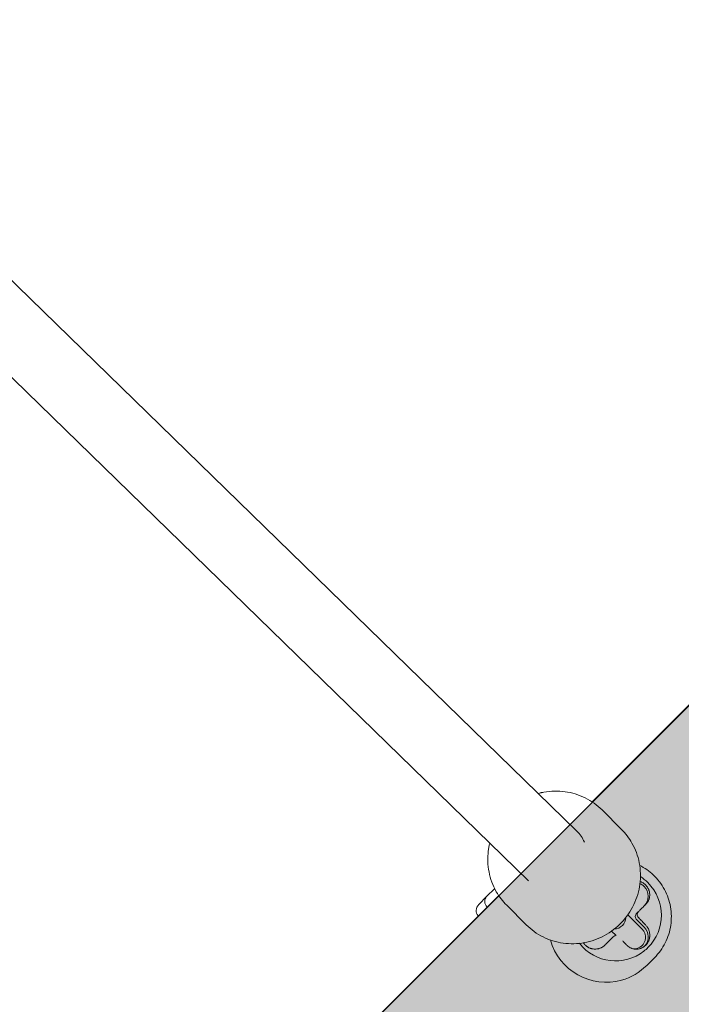
# Model space of a CAD drawing. Units: inches. Extents: x -3501 to 10357, y -11495 to 2031.
# Drawn here: x 1531 to 1702, y -3242 to -2987 of the extents above; entities that cross this region are included whole.
import ezdxf

# ---------------------------------------------------------------- set-up
doc = ezdxf.new("R2010")
doc.units = ezdxf.units.IN
doc.header["$MEASUREMENT"] = 0
doc.layers.add('Logos & Title', color=7, linetype='Continuous')

# ---------------------------------------------------------------- blocks, each defined once
blk = doc.blocks.new('block 3454')
at = {"layer": 'Logos & Title', "color": 7, "lineweight": 20, "true_color": 0xffffff}
blk.add_lwpolyline([(2074.41, -2794.53), (1679.38, -3189.56)], dxfattribs=at)
blk = doc.blocks.new('block 3455')
at = {"layer": 'Logos & Title', "color": 7, "lineweight": 20, "true_color": 0xffffff}
blk.add_lwpolyline([(1655.09, -3213.85), (1244.21, -3624.72)], dxfattribs=at)
blk = doc.blocks.new('block 3642')
at = {"layer": 'Logos & Title', "color": 7, "lineweight": 20, "true_color": 0xffffff}
blk.add_open_spline([(1676.05, -3226.25), (1680.13, -3231.43), (1687.63, -3232.34), (1692.79, -3228.28), (1693.15, -3227.99), (1693.5, -3227.68), (1693.84, -3227.34)], degree=3, knots=[0, 0, 0, 0, 1, 1, 1, 2, 2, 2, 2], dxfattribs=at)
blk = doc.blocks.new('block 3643')
at = {"layer": 'Logos & Title', "color": 7, "lineweight": 20, "true_color": 0xffffff}
blk.add_open_spline([(1693.84, -3227.34), (1698.48, -3222.7), (1698.46, -3215.16), (1693.8, -3210.49), (1693.21, -3209.91), (1692.57, -3209.39), (1691.88, -3208.94)], degree=3, knots=[0, 0, 0, 0, 1, 1, 1, 2, 2, 2, 2], dxfattribs=at)
blk = doc.blocks.new('block 3644')
at = {"layer": 'Logos & Title', "color": 7, "lineweight": 20, "true_color": 0xffffff}
blk.add_open_spline([(1668.5, -3225.39), (1670.75, -3233.36), (1679.02, -3238.02), (1686.98, -3235.81), (1689.45, -3235.12), (1691.69, -3233.81), (1693.5, -3232)], degree=3, knots=[0, 0, 0, 0, 1, 1, 1, 2, 2, 2, 2], dxfattribs=at)
blk = doc.blocks.new('block 3645')
at = {"layer": 'Logos & Title', "color": 7, "lineweight": 20, "true_color": 0xffffff}
blk.add_open_spline([(1691.31, -3218.08), (1691.43, -3217.95), (1691.45, -3217.93), (1691.45, -3217.93), (1691.5, -3217.88), (1691.72, -3217.67), (1691.72, -3217.67), (1691.72, -3217.67), (1691.93, -3217.46), (1691.93, -3217.46), (1691.93, -3217.46), (1692.13, -3217.25), (1692.13, -3217.25), (1692.13, -3217.25), (1692.34, -3217.04), (1692.34, -3217.04), (1692.34, -3217.04), (1692.55, -3216.84), (1692.55, -3216.84), (1692.55, -3216.84), (1692.75, -3216.63), (1692.75, -3216.63), (1692.75, -3216.63), (1692.95, -3216.43), (1692.95, -3216.43), (1692.95, -3216.43), (1693.15, -3216.23), (1693.15, -3216.23), (1693.27, -3216.12), (1693.28, -3216.1), (1693.28, -3216.1)], degree=3, knots=[0, 0, 0, 0, 1, 1, 1, 2, 2, 2, 3, 3, 3, 4, 4, 4, 5, 5, 5, 6, 6, 6, 7, 7, 7, 8, 8, 8, 9, 9, 9, 10, 10, 10, 10], dxfattribs=at)
blk = doc.blocks.new('block 3646')
at = {"layer": 'Logos & Title', "color": 7, "lineweight": 20, "true_color": 0xffffff}
blk.add_open_spline([(1690.78, -3218.6), (1690.39, -3218.99), (1690.4, -3219.62), (1690.79, -3220.01)], degree=3, dxfattribs=at)
blk = doc.blocks.new('block 3647')
at = {"layer": 'Logos & Title', "color": 7, "lineweight": 20, "true_color": 0xffffff}
blk.add_lwpolyline([(1690.78, -3218.6), (1691.31, -3218.08)], dxfattribs=at)
blk = doc.blocks.new('block 3648')
at = {"layer": 'Logos & Title', "color": 7, "lineweight": 20, "true_color": 0xffffff}
blk.add_open_spline([(1691.31, -3219.49), (1691.22, -3219.38), (1691.19, -3219.35), (1691.19, -3219.35), (1691.12, -3219.21), (1691.1, -3219.17), (1691.1, -3219.17), (1691.04, -3218.98), (1691.03, -3218.93), (1691.03, -3218.93), (1691.02, -3218.7), (1691.03, -3218.66), (1691.03, -3218.66), (1691.06, -3218.48), (1691.08, -3218.44), (1691.08, -3218.44), (1691.15, -3218.29), (1691.17, -3218.25), (1691.17, -3218.25), (1691.26, -3218.13), (1691.27, -3218.11), (1691.27, -3218.11)], degree=3, knots=[0, 0, 0, 0, 1, 1, 1, 2, 2, 2, 3, 3, 3, 4, 4, 4, 5, 5, 5, 6, 6, 6, 7, 7, 7, 7], dxfattribs=at)
blk = doc.blocks.new('block 3649')
at = {"layer": 'Logos & Title', "color": 7, "lineweight": 20, "true_color": 0xffffff}
blk.add_lwpolyline([(1692.84, -3222.06), (1690.79, -3220.01)], dxfattribs=at)
blk = doc.blocks.new('block 3650')
at = {"layer": 'Logos & Title', "color": 7, "lineweight": 20, "true_color": 0xffffff}
blk.add_open_spline([(1693.31, -3221.59), (1693.22, -3221.48), (1693.19, -3221.45), (1693.19, -3221.45), (1693.11, -3221.37), (1692.92, -3221.16), (1692.92, -3221.16), (1692.92, -3221.16), (1692.71, -3220.95), (1692.71, -3220.95), (1692.71, -3220.95), (1692.51, -3220.74), (1692.51, -3220.74), (1692.51, -3220.74), (1692.3, -3220.52), (1692.3, -3220.52), (1692.3, -3220.52), (1692.1, -3220.3), (1692.1, -3220.3), (1692.1, -3220.3), (1691.89, -3220.09), (1691.89, -3220.09), (1691.89, -3220.09), (1691.67, -3219.87), (1691.67, -3219.87), (1691.67, -3219.87), (1691.46, -3219.65), (1691.46, -3219.65), (1691.35, -3219.53), (1691.33, -3219.51), (1691.33, -3219.51)], degree=3, knots=[0, 0, 0, 0, 1, 1, 1, 2, 2, 2, 3, 3, 3, 4, 4, 4, 5, 5, 5, 6, 6, 6, 7, 7, 7, 8, 8, 8, 9, 9, 9, 10, 10, 10, 10], dxfattribs=at)
blk = doc.blocks.new('block 3651')
at = {"layer": 'Logos & Title', "color": 7, "lineweight": 20, "true_color": 0xffffff}
blk.add_open_spline([(1693.04, -3226.94), (1694.25, -3225.52), (1694.17, -3223.39), (1692.84, -3222.06)], degree=3, dxfattribs=at)
blk = doc.blocks.new('block 3652')
at = {"layer": 'Logos & Title', "color": 7, "lineweight": 20, "true_color": 0xffffff}
blk.add_open_spline([(1688.24, -3226.66), (1688.33, -3226.75), (1688.42, -3226.83), (1688.42, -3226.83), (1688.52, -3226.92), (1688.61, -3227), (1688.61, -3227), (1688.71, -3227.07), (1688.81, -3227.14), (1688.81, -3227.14), (1688.91, -3227.21), (1689.02, -3227.28), (1689.02, -3227.28), (1689.17, -3227.37), (1689.33, -3227.45), (1689.33, -3227.45), (1689.49, -3227.52), (1689.65, -3227.58), (1689.65, -3227.58), (1689.82, -3227.63), (1689.99, -3227.68), (1689.99, -3227.68), (1690.16, -3227.71), (1690.34, -3227.74), (1690.34, -3227.74), (1690.5, -3227.76), (1690.66, -3227.77), (1690.66, -3227.77), (1690.82, -3227.77), (1690.99, -3227.77), (1690.99, -3227.77), (1691.15, -3227.76), (1691.31, -3227.73), (1691.31, -3227.73), (1691.47, -3227.71), (1691.64, -3227.67), (1691.64, -3227.67), (1691.79, -3227.63), (1691.94, -3227.58), (1691.94, -3227.58), (1692.09, -3227.52), (1692.23, -3227.46), (1692.23, -3227.46), (1692.37, -3227.39), (1692.51, -3227.31), (1692.51, -3227.31), (1692.65, -3227.23), (1692.78, -3227.14), (1692.78, -3227.14), (1692.92, -3227.04), (1693.04, -3226.93), (1693.04, -3226.93), (1693.16, -3226.83), (1693.28, -3226.71), (1693.28, -3226.71), (1693.39, -3226.59), (1693.5, -3226.46), (1693.5, -3226.46), (1693.6, -3226.33), (1693.69, -3226.2), (1693.69, -3226.2), (1693.78, -3226.05), (1693.87, -3225.9), (1693.87, -3225.9), (1693.95, -3225.75), (1694.02, -3225.59), (1694.02, -3225.59), (1694.08, -3225.43), (1694.14, -3225.27), (1694.14, -3225.27), (1694.18, -3225.11), (1694.22, -3224.94), (1694.22, -3224.94), (1694.26, -3224.76), (1694.29, -3224.58), (1694.29, -3224.58), (1694.3, -3224.39), (1694.31, -3224.21), (1694.31, -3224.21), (1694.31, -3224.03), (1694.3, -3223.85), (1694.3, -3223.85), (1694.28, -3223.67), (1694.26, -3223.49), (1694.26, -3223.49), (1694.22, -3223.3), (1694.18, -3223.12), (1694.18, -3223.12), (1694.12, -3222.94), (1694.06, -3222.77), (1694.06, -3222.77), (1693.99, -3222.6), (1693.91, -3222.43), (1693.91, -3222.43), (1693.91, -3222.43), (1693.82, -3222.26), (1693.82, -3222.26), (1693.82, -3222.26), (1693.72, -3222.11), (1693.72, -3222.11), (1693.63, -3221.97), (1693.58, -3221.9), (1693.58, -3221.9), (1693.48, -3221.77), (1693.42, -3221.71), (1693.42, -3221.71)], degree=3, knots=[0, 0, 0, 0, 1, 1, 1, 2, 2, 2, 3, 3, 3, 4, 4, 4, 5, 5, 5, 6, 6, 6, 7, 7, 7, 8, 8, 8, 9, 9, 9, 10, 10, 10, 11, 11, 11, 12, 12, 12, 13, 13, 13, 14, 14, 14, 15, 15, 15, 16, 16, 16, 17, 17, 17, 18, 18, 18, 19, 19, 19, 20, 20, 20, 21, 21, 21, 22, 22, 22, 23, 23, 23, 24, 24, 24, 25, 25, 25, 26, 26, 26, 27, 27, 27, 28, 28, 28, 29, 29, 29, 30, 30, 30, 31, 31, 31, 32, 32, 32, 33, 33, 33, 34, 34, 34, 35, 35, 35, 35], dxfattribs=at)
blk = doc.blocks.new('block 3653')
at = {"layer": 'Logos & Title', "color": 7, "lineweight": 20, "true_color": 0xffffff}
blk.add_open_spline([(1687.27, -3225.62), (1687.37, -3225.73), (1687.47, -3225.83), (1687.47, -3225.83), (1687.57, -3225.94), (1687.67, -3226.04), (1687.67, -3226.04), (1687.77, -3226.15), (1687.86, -3226.25), (1687.86, -3226.25), (1687.96, -3226.36), (1688.06, -3226.46), (1688.06, -3226.46), (1688.18, -3226.58), (1688.2, -3226.61), (1688.2, -3226.61)], degree=3, knots=[0, 0, 0, 0, 1, 1, 1, 2, 2, 2, 3, 3, 3, 4, 4, 4, 5, 5, 5, 5], dxfattribs=at)
blk = doc.blocks.new('block 3654')
at = {"layer": 'Logos & Title', "color": 7, "lineweight": 20, "true_color": 0xffffff}
blk.add_open_spline([(1684.83, -3224.56), (1684.93, -3224.47), (1684.97, -3224.44), (1684.97, -3224.44), (1685.09, -3224.37), (1685.14, -3224.35), (1685.14, -3224.35), (1685.31, -3224.29), (1685.34, -3224.28), (1685.34, -3224.28)], degree=3, knots=[0, 0, 0, 0, 1, 1, 1, 2, 2, 2, 3, 3, 3, 3], dxfattribs=at)
blk = doc.blocks.new('block 3655')
at = {"layer": 'Logos & Title', "color": 7, "lineweight": 20, "true_color": 0xffffff}
blk.add_open_spline([(1682.63, -3226.76), (1682.71, -3226.67), (1682.76, -3226.62), (1682.76, -3226.62), (1682.85, -3226.53), (1682.89, -3226.49), (1682.89, -3226.49), (1682.98, -3226.4), (1683.19, -3226.19), (1683.19, -3226.19), (1683.19, -3226.19), (1683.4, -3225.98), (1683.4, -3225.98), (1683.4, -3225.98), (1683.62, -3225.77), (1683.62, -3225.77), (1683.62, -3225.77), (1683.83, -3225.55), (1683.83, -3225.55), (1683.83, -3225.55), (1684.05, -3225.33), (1684.05, -3225.33), (1684.05, -3225.33), (1684.27, -3225.12), (1684.27, -3225.12), (1684.27, -3225.12), (1684.48, -3224.9), (1684.48, -3224.9), (1684.48, -3224.9), (1684.7, -3224.68), (1684.7, -3224.68), (1684.81, -3224.57), (1684.83, -3224.56), (1684.83, -3224.56)], degree=3, knots=[0, 0, 0, 0, 1, 1, 1, 2, 2, 2, 3, 3, 3, 4, 4, 4, 5, 5, 5, 6, 6, 6, 7, 7, 7, 8, 8, 8, 9, 9, 9, 10, 10, 10, 11, 11, 11, 11], dxfattribs=at)
blk = doc.blocks.new('block 3656')
at = {"layer": 'Logos & Title', "color": 7, "lineweight": 20, "true_color": 0xffffff}
blk.add_open_spline([(1677.09, -3226.11), (1677.16, -3226.22), (1677.23, -3226.33), (1677.23, -3226.33), (1677.31, -3226.43), (1677.4, -3226.53), (1677.4, -3226.53), (1677.48, -3226.63), (1677.57, -3226.72), (1677.57, -3226.72), (1677.67, -3226.81), (1677.77, -3226.9), (1677.77, -3226.9), (1677.9, -3227.01), (1678.03, -3227.11), (1678.03, -3227.11), (1678.17, -3227.2), (1678.31, -3227.29), (1678.31, -3227.29), (1678.46, -3227.37), (1678.61, -3227.44), (1678.61, -3227.44), (1678.77, -3227.5), (1678.92, -3227.56), (1678.92, -3227.56), (1679.1, -3227.61), (1679.27, -3227.66), (1679.27, -3227.66), (1679.44, -3227.69), (1679.62, -3227.72), (1679.62, -3227.72), (1679.79, -3227.74), (1679.97, -3227.75), (1679.97, -3227.75), (1680.15, -3227.75), (1680.33, -3227.74), (1680.33, -3227.74), (1680.52, -3227.73), (1680.7, -3227.7), (1680.7, -3227.7), (1680.89, -3227.66), (1681.07, -3227.62), (1681.07, -3227.62), (1681.25, -3227.56), (1681.43, -3227.5), (1681.43, -3227.5), (1681.61, -3227.43), (1681.78, -3227.34), (1681.78, -3227.34), (1681.89, -3227.28), (1682, -3227.22), (1682, -3227.22), (1682.11, -3227.15), (1682.22, -3227.08), (1682.22, -3227.08), (1682.33, -3227), (1682.43, -3226.92), (1682.43, -3226.92), (1682.53, -3226.84), (1682.63, -3226.76), (1682.63, -3226.76)], degree=3, knots=[0, 0, 0, 0, 1, 1, 1, 2, 2, 2, 3, 3, 3, 4, 4, 4, 5, 5, 5, 6, 6, 6, 7, 7, 7, 8, 8, 8, 9, 9, 9, 10, 10, 10, 11, 11, 11, 12, 12, 12, 13, 13, 13, 14, 14, 14, 15, 15, 15, 16, 16, 16, 17, 17, 17, 18, 18, 18, 19, 19, 19, 20, 20, 20, 20], dxfattribs=at)
blk = doc.blocks.new('block 3657')
at = {"layer": 'Logos & Title', "color": 7, "lineweight": 20, "true_color": 0xffffff}
blk.add_open_spline([(1692.82, -3216.56), (1694.22, -3215.16), (1694.22, -3212.89), (1692.81, -3211.48), (1692.51, -3211.17), (1692.15, -3210.93), (1691.76, -3210.75)], degree=3, knots=[0, 0, 0, 0, 1, 1, 1, 2, 2, 2, 2], dxfattribs=at)
blk = doc.blocks.new('block 3658')
at = {"layer": 'Logos & Title', "color": 7, "lineweight": 20, "true_color": 0xffffff}
blk.add_open_spline([(1693.3, -3216.08), (1693.41, -3215.97), (1693.5, -3215.86), (1693.5, -3215.86), (1693.6, -3215.74), (1693.69, -3215.62), (1693.69, -3215.62), (1693.77, -3215.5), (1693.85, -3215.37), (1693.85, -3215.37), (1693.92, -3215.24), (1693.98, -3215.1), (1693.98, -3215.1), (1694.05, -3214.95), (1694.11, -3214.79), (1694.11, -3214.79), (1694.16, -3214.63), (1694.2, -3214.47), (1694.2, -3214.47), (1694.23, -3214.3), (1694.26, -3214.13), (1694.26, -3214.13), (1694.28, -3213.97), (1694.29, -3213.79), (1694.29, -3213.79), (1694.29, -3213.63), (1694.28, -3213.47), (1694.28, -3213.47), (1694.27, -3213.31), (1694.25, -3213.15), (1694.25, -3213.15), (1694.22, -3212.99), (1694.19, -3212.83), (1694.19, -3212.83), (1694.15, -3212.68), (1694.1, -3212.52), (1694.1, -3212.52), (1694.04, -3212.37), (1693.98, -3212.22), (1693.98, -3212.22), (1693.91, -3212.08), (1693.84, -3211.94), (1693.84, -3211.94), (1693.76, -3211.8), (1693.67, -3211.66), (1693.67, -3211.66), (1693.58, -3211.53), (1693.48, -3211.4), (1693.48, -3211.4), (1693.37, -3211.27), (1693.26, -3211.15), (1693.26, -3211.15), (1693.14, -3211.03), (1693.02, -3210.92), (1693.02, -3210.92), (1692.89, -3210.81), (1692.76, -3210.71), (1692.76, -3210.71), (1692.62, -3210.61), (1692.48, -3210.53), (1692.48, -3210.53), (1692.4, -3210.48), (1692.32, -3210.43), (1692.32, -3210.43), (1692.16, -3210.35), (1692.07, -3210.31), (1692.07, -3210.31), (1691.9, -3210.24), (1691.82, -3210.21), (1691.82, -3210.21)], degree=3, knots=[0, 0, 0, 0, 1, 1, 1, 2, 2, 2, 3, 3, 3, 4, 4, 4, 5, 5, 5, 6, 6, 6, 7, 7, 7, 8, 8, 8, 9, 9, 9, 10, 10, 10, 11, 11, 11, 12, 12, 12, 13, 13, 13, 14, 14, 14, 15, 15, 15, 16, 16, 16, 17, 17, 17, 18, 18, 18, 19, 19, 19, 20, 20, 20, 21, 21, 21, 22, 22, 22, 23, 23, 23, 23], dxfattribs=at)
blk = doc.blocks.new('block 3662')
at = {"layer": 'Logos & Title', "color": 7, "lineweight": 20, "true_color": 0xffffff}
blk.add_open_spline([(1676.05, -3226.25), (1680.13, -3231.43), (1687.63, -3232.34), (1692.79, -3228.28), (1693.15, -3227.99), (1693.5, -3227.68), (1693.84, -3227.34)], degree=3, knots=[0, 0, 0, 0, 1, 1, 1, 2, 2, 2, 2], dxfattribs=at)
blk = doc.blocks.new('block 3663')
at = {"layer": 'Logos & Title', "color": 7, "lineweight": 20, "true_color": 0xffffff}
blk.add_open_spline([(1693.84, -3227.34), (1698.48, -3222.7), (1698.46, -3215.16), (1693.8, -3210.49), (1693.21, -3209.91), (1692.57, -3209.39), (1691.88, -3208.94)], degree=3, knots=[0, 0, 0, 0, 1, 1, 1, 2, 2, 2, 2], dxfattribs=at)
blk = doc.blocks.new('block 3664')
at = {"layer": 'Logos & Title', "color": 7, "lineweight": 20, "true_color": 0xffffff}
blk.add_open_spline([(1668.5, -3225.39), (1670.75, -3233.36), (1679.02, -3238.02), (1686.98, -3235.81), (1689.45, -3235.12), (1691.69, -3233.81), (1693.5, -3232)], degree=3, knots=[0, 0, 0, 0, 1, 1, 1, 2, 2, 2, 2], dxfattribs=at)
blk = doc.blocks.new('block 3665')
at = {"layer": 'Logos & Title', "color": 7, "lineweight": 20, "true_color": 0xffffff}
blk.add_open_spline([(1691.31, -3218.08), (1691.43, -3217.95), (1691.45, -3217.93), (1691.45, -3217.93), (1691.5, -3217.88), (1691.72, -3217.67), (1691.72, -3217.67), (1691.72, -3217.67), (1691.93, -3217.46), (1691.93, -3217.46), (1691.93, -3217.46), (1692.13, -3217.25), (1692.13, -3217.25), (1692.13, -3217.25), (1692.34, -3217.04), (1692.34, -3217.04), (1692.34, -3217.04), (1692.55, -3216.84), (1692.55, -3216.84), (1692.55, -3216.84), (1692.75, -3216.63), (1692.75, -3216.63), (1692.75, -3216.63), (1692.95, -3216.43), (1692.95, -3216.43), (1692.95, -3216.43), (1693.15, -3216.23), (1693.15, -3216.23), (1693.27, -3216.12), (1693.28, -3216.1), (1693.28, -3216.1)], degree=3, knots=[0, 0, 0, 0, 1, 1, 1, 2, 2, 2, 3, 3, 3, 4, 4, 4, 5, 5, 5, 6, 6, 6, 7, 7, 7, 8, 8, 8, 9, 9, 9, 10, 10, 10, 10], dxfattribs=at)
blk = doc.blocks.new('block 3666')
at = {"layer": 'Logos & Title', "color": 7, "lineweight": 20, "true_color": 0xffffff}
blk.add_open_spline([(1690.78, -3218.6), (1690.39, -3218.99), (1690.4, -3219.62), (1690.79, -3220.01)], degree=3, dxfattribs=at)
blk = doc.blocks.new('block 3667')
at = {"layer": 'Logos & Title', "color": 7, "lineweight": 20, "true_color": 0xffffff}
blk.add_lwpolyline([(1690.78, -3218.6), (1691.31, -3218.08)], dxfattribs=at)
blk = doc.blocks.new('block 3668')
at = {"layer": 'Logos & Title', "color": 7, "lineweight": 20, "true_color": 0xffffff}
blk.add_open_spline([(1691.31, -3219.49), (1691.22, -3219.38), (1691.19, -3219.35), (1691.19, -3219.35), (1691.12, -3219.21), (1691.1, -3219.17), (1691.1, -3219.17), (1691.04, -3218.98), (1691.03, -3218.93), (1691.03, -3218.93), (1691.02, -3218.7), (1691.03, -3218.66), (1691.03, -3218.66), (1691.06, -3218.48), (1691.08, -3218.44), (1691.08, -3218.44), (1691.15, -3218.29), (1691.17, -3218.25), (1691.17, -3218.25), (1691.26, -3218.13), (1691.27, -3218.11), (1691.27, -3218.11)], degree=3, knots=[0, 0, 0, 0, 1, 1, 1, 2, 2, 2, 3, 3, 3, 4, 4, 4, 5, 5, 5, 6, 6, 6, 7, 7, 7, 7], dxfattribs=at)
blk = doc.blocks.new('block 3669')
at = {"layer": 'Logos & Title', "color": 7, "lineweight": 20, "true_color": 0xffffff}
blk.add_lwpolyline([(1692.84, -3222.06), (1690.79, -3220.01)], dxfattribs=at)
blk = doc.blocks.new('block 3670')
at = {"layer": 'Logos & Title', "color": 7, "lineweight": 20, "true_color": 0xffffff}
blk.add_open_spline([(1693.31, -3221.59), (1693.22, -3221.48), (1693.19, -3221.45), (1693.19, -3221.45), (1693.11, -3221.37), (1692.92, -3221.16), (1692.92, -3221.16), (1692.92, -3221.16), (1692.71, -3220.95), (1692.71, -3220.95), (1692.71, -3220.95), (1692.51, -3220.74), (1692.51, -3220.74), (1692.51, -3220.74), (1692.3, -3220.52), (1692.3, -3220.52), (1692.3, -3220.52), (1692.1, -3220.3), (1692.1, -3220.3), (1692.1, -3220.3), (1691.89, -3220.09), (1691.89, -3220.09), (1691.89, -3220.09), (1691.67, -3219.87), (1691.67, -3219.87), (1691.67, -3219.87), (1691.46, -3219.65), (1691.46, -3219.65), (1691.35, -3219.53), (1691.33, -3219.51), (1691.33, -3219.51)], degree=3, knots=[0, 0, 0, 0, 1, 1, 1, 2, 2, 2, 3, 3, 3, 4, 4, 4, 5, 5, 5, 6, 6, 6, 7, 7, 7, 8, 8, 8, 9, 9, 9, 10, 10, 10, 10], dxfattribs=at)
blk = doc.blocks.new('block 3671')
at = {"layer": 'Logos & Title', "color": 7, "lineweight": 20, "true_color": 0xffffff}
blk.add_open_spline([(1693.04, -3226.94), (1694.25, -3225.52), (1694.17, -3223.39), (1692.84, -3222.06)], degree=3, dxfattribs=at)
blk = doc.blocks.new('block 3672')
at = {"layer": 'Logos & Title', "color": 7, "lineweight": 20, "true_color": 0xffffff}
blk.add_open_spline([(1688.24, -3226.66), (1688.33, -3226.75), (1688.42, -3226.83), (1688.42, -3226.83), (1688.52, -3226.92), (1688.61, -3227), (1688.61, -3227), (1688.71, -3227.07), (1688.81, -3227.14), (1688.81, -3227.14), (1688.91, -3227.21), (1689.02, -3227.28), (1689.02, -3227.28), (1689.17, -3227.37), (1689.33, -3227.45), (1689.33, -3227.45), (1689.49, -3227.52), (1689.65, -3227.58), (1689.65, -3227.58), (1689.82, -3227.63), (1689.99, -3227.68), (1689.99, -3227.68), (1690.16, -3227.71), (1690.34, -3227.74), (1690.34, -3227.74), (1690.5, -3227.76), (1690.66, -3227.77), (1690.66, -3227.77), (1690.82, -3227.77), (1690.99, -3227.77), (1690.99, -3227.77), (1691.15, -3227.76), (1691.31, -3227.73), (1691.31, -3227.73), (1691.47, -3227.71), (1691.64, -3227.67), (1691.64, -3227.67), (1691.79, -3227.63), (1691.94, -3227.58), (1691.94, -3227.58), (1692.09, -3227.52), (1692.23, -3227.46), (1692.23, -3227.46), (1692.37, -3227.39), (1692.51, -3227.31), (1692.51, -3227.31), (1692.65, -3227.23), (1692.78, -3227.14), (1692.78, -3227.14), (1692.92, -3227.04), (1693.04, -3226.93), (1693.04, -3226.93), (1693.16, -3226.83), (1693.28, -3226.71), (1693.28, -3226.71), (1693.39, -3226.59), (1693.5, -3226.46), (1693.5, -3226.46), (1693.6, -3226.33), (1693.69, -3226.2), (1693.69, -3226.2), (1693.78, -3226.05), (1693.87, -3225.9), (1693.87, -3225.9), (1693.95, -3225.75), (1694.02, -3225.59), (1694.02, -3225.59), (1694.08, -3225.43), (1694.14, -3225.27), (1694.14, -3225.27), (1694.18, -3225.11), (1694.22, -3224.94), (1694.22, -3224.94), (1694.26, -3224.76), (1694.29, -3224.58), (1694.29, -3224.58), (1694.3, -3224.39), (1694.31, -3224.21), (1694.31, -3224.21), (1694.31, -3224.03), (1694.3, -3223.85), (1694.3, -3223.85), (1694.28, -3223.67), (1694.26, -3223.49), (1694.26, -3223.49), (1694.22, -3223.3), (1694.18, -3223.12), (1694.18, -3223.12), (1694.12, -3222.94), (1694.06, -3222.77), (1694.06, -3222.77), (1693.99, -3222.6), (1693.91, -3222.43), (1693.91, -3222.43), (1693.91, -3222.43), (1693.82, -3222.26), (1693.82, -3222.26), (1693.82, -3222.26), (1693.72, -3222.11), (1693.72, -3222.11), (1693.63, -3221.97), (1693.58, -3221.9), (1693.58, -3221.9), (1693.48, -3221.77), (1693.42, -3221.71), (1693.42, -3221.71)], degree=3, knots=[0, 0, 0, 0, 1, 1, 1, 2, 2, 2, 3, 3, 3, 4, 4, 4, 5, 5, 5, 6, 6, 6, 7, 7, 7, 8, 8, 8, 9, 9, 9, 10, 10, 10, 11, 11, 11, 12, 12, 12, 13, 13, 13, 14, 14, 14, 15, 15, 15, 16, 16, 16, 17, 17, 17, 18, 18, 18, 19, 19, 19, 20, 20, 20, 21, 21, 21, 22, 22, 22, 23, 23, 23, 24, 24, 24, 25, 25, 25, 26, 26, 26, 27, 27, 27, 28, 28, 28, 29, 29, 29, 30, 30, 30, 31, 31, 31, 32, 32, 32, 33, 33, 33, 34, 34, 34, 35, 35, 35, 35], dxfattribs=at)
blk = doc.blocks.new('block 3673')
at = {"layer": 'Logos & Title', "color": 7, "lineweight": 20, "true_color": 0xffffff}
blk.add_open_spline([(1687.27, -3225.62), (1687.37, -3225.73), (1687.47, -3225.83), (1687.47, -3225.83), (1687.57, -3225.94), (1687.67, -3226.04), (1687.67, -3226.04), (1687.77, -3226.15), (1687.86, -3226.25), (1687.86, -3226.25), (1687.96, -3226.36), (1688.06, -3226.46), (1688.06, -3226.46), (1688.18, -3226.58), (1688.2, -3226.61), (1688.2, -3226.61)], degree=3, knots=[0, 0, 0, 0, 1, 1, 1, 2, 2, 2, 3, 3, 3, 4, 4, 4, 5, 5, 5, 5], dxfattribs=at)
blk = doc.blocks.new('block 3674')
at = {"layer": 'Logos & Title', "color": 7, "lineweight": 20, "true_color": 0xffffff}
blk.add_open_spline([(1684.83, -3224.56), (1684.93, -3224.47), (1684.97, -3224.44), (1684.97, -3224.44), (1685.09, -3224.37), (1685.14, -3224.35), (1685.14, -3224.35), (1685.31, -3224.29), (1685.34, -3224.28), (1685.34, -3224.28)], degree=3, knots=[0, 0, 0, 0, 1, 1, 1, 2, 2, 2, 3, 3, 3, 3], dxfattribs=at)
blk = doc.blocks.new('block 3675')
at = {"layer": 'Logos & Title', "color": 7, "lineweight": 20, "true_color": 0xffffff}
blk.add_open_spline([(1682.63, -3226.76), (1682.71, -3226.67), (1682.76, -3226.62), (1682.76, -3226.62), (1682.85, -3226.53), (1682.89, -3226.49), (1682.89, -3226.49), (1682.98, -3226.4), (1683.19, -3226.19), (1683.19, -3226.19), (1683.19, -3226.19), (1683.4, -3225.98), (1683.4, -3225.98), (1683.4, -3225.98), (1683.62, -3225.77), (1683.62, -3225.77), (1683.62, -3225.77), (1683.83, -3225.55), (1683.83, -3225.55), (1683.83, -3225.55), (1684.05, -3225.33), (1684.05, -3225.33), (1684.05, -3225.33), (1684.27, -3225.12), (1684.27, -3225.12), (1684.27, -3225.12), (1684.48, -3224.9), (1684.48, -3224.9), (1684.48, -3224.9), (1684.7, -3224.68), (1684.7, -3224.68), (1684.81, -3224.57), (1684.83, -3224.56), (1684.83, -3224.56)], degree=3, knots=[0, 0, 0, 0, 1, 1, 1, 2, 2, 2, 3, 3, 3, 4, 4, 4, 5, 5, 5, 6, 6, 6, 7, 7, 7, 8, 8, 8, 9, 9, 9, 10, 10, 10, 11, 11, 11, 11], dxfattribs=at)
blk = doc.blocks.new('block 3676')
at = {"layer": 'Logos & Title', "color": 7, "lineweight": 20, "true_color": 0xffffff}
blk.add_open_spline([(1677.09, -3226.11), (1677.16, -3226.22), (1677.23, -3226.33), (1677.23, -3226.33), (1677.31, -3226.43), (1677.4, -3226.53), (1677.4, -3226.53), (1677.48, -3226.63), (1677.57, -3226.72), (1677.57, -3226.72), (1677.67, -3226.81), (1677.77, -3226.9), (1677.77, -3226.9), (1677.9, -3227.01), (1678.03, -3227.11), (1678.03, -3227.11), (1678.17, -3227.2), (1678.31, -3227.29), (1678.31, -3227.29), (1678.46, -3227.37), (1678.61, -3227.44), (1678.61, -3227.44), (1678.77, -3227.5), (1678.92, -3227.56), (1678.92, -3227.56), (1679.1, -3227.61), (1679.27, -3227.66), (1679.27, -3227.66), (1679.44, -3227.69), (1679.62, -3227.72), (1679.62, -3227.72), (1679.79, -3227.74), (1679.97, -3227.75), (1679.97, -3227.75), (1680.15, -3227.75), (1680.33, -3227.74), (1680.33, -3227.74), (1680.52, -3227.73), (1680.7, -3227.7), (1680.7, -3227.7), (1680.89, -3227.66), (1681.07, -3227.62), (1681.07, -3227.62), (1681.25, -3227.56), (1681.43, -3227.5), (1681.43, -3227.5), (1681.61, -3227.43), (1681.78, -3227.34), (1681.78, -3227.34), (1681.89, -3227.28), (1682, -3227.22), (1682, -3227.22), (1682.11, -3227.15), (1682.22, -3227.08), (1682.22, -3227.08), (1682.33, -3227), (1682.43, -3226.92), (1682.43, -3226.92), (1682.53, -3226.84), (1682.63, -3226.76), (1682.63, -3226.76)], degree=3, knots=[0, 0, 0, 0, 1, 1, 1, 2, 2, 2, 3, 3, 3, 4, 4, 4, 5, 5, 5, 6, 6, 6, 7, 7, 7, 8, 8, 8, 9, 9, 9, 10, 10, 10, 11, 11, 11, 12, 12, 12, 13, 13, 13, 14, 14, 14, 15, 15, 15, 16, 16, 16, 17, 17, 17, 18, 18, 18, 19, 19, 19, 20, 20, 20, 20], dxfattribs=at)
blk = doc.blocks.new('block 3677')
at = {"layer": 'Logos & Title', "color": 7, "lineweight": 20, "true_color": 0xffffff}
blk.add_open_spline([(1692.82, -3216.56), (1694.22, -3215.16), (1694.22, -3212.89), (1692.81, -3211.48), (1692.51, -3211.17), (1692.15, -3210.93), (1691.76, -3210.75)], degree=3, knots=[0, 0, 0, 0, 1, 1, 1, 2, 2, 2, 2], dxfattribs=at)
blk = doc.blocks.new('block 3678')
at = {"layer": 'Logos & Title', "color": 7, "lineweight": 20, "true_color": 0xffffff}
blk.add_open_spline([(1693.3, -3216.08), (1693.41, -3215.97), (1693.5, -3215.86), (1693.5, -3215.86), (1693.6, -3215.74), (1693.69, -3215.62), (1693.69, -3215.62), (1693.77, -3215.5), (1693.85, -3215.37), (1693.85, -3215.37), (1693.92, -3215.24), (1693.98, -3215.1), (1693.98, -3215.1), (1694.05, -3214.95), (1694.11, -3214.79), (1694.11, -3214.79), (1694.16, -3214.63), (1694.2, -3214.47), (1694.2, -3214.47), (1694.23, -3214.3), (1694.26, -3214.13), (1694.26, -3214.13), (1694.28, -3213.97), (1694.29, -3213.79), (1694.29, -3213.79), (1694.29, -3213.63), (1694.28, -3213.47), (1694.28, -3213.47), (1694.27, -3213.31), (1694.25, -3213.15), (1694.25, -3213.15), (1694.22, -3212.99), (1694.19, -3212.83), (1694.19, -3212.83), (1694.15, -3212.68), (1694.1, -3212.52), (1694.1, -3212.52), (1694.04, -3212.37), (1693.98, -3212.22), (1693.98, -3212.22), (1693.91, -3212.08), (1693.84, -3211.94), (1693.84, -3211.94), (1693.76, -3211.8), (1693.67, -3211.66), (1693.67, -3211.66), (1693.58, -3211.53), (1693.48, -3211.4), (1693.48, -3211.4), (1693.37, -3211.27), (1693.26, -3211.15), (1693.26, -3211.15), (1693.14, -3211.03), (1693.02, -3210.92), (1693.02, -3210.92), (1692.89, -3210.81), (1692.76, -3210.71), (1692.76, -3210.71), (1692.62, -3210.61), (1692.48, -3210.53), (1692.48, -3210.53), (1692.4, -3210.48), (1692.32, -3210.43), (1692.32, -3210.43), (1692.16, -3210.35), (1692.07, -3210.31), (1692.07, -3210.31), (1691.9, -3210.24), (1691.82, -3210.21), (1691.82, -3210.21)], degree=3, knots=[0, 0, 0, 0, 1, 1, 1, 2, 2, 2, 3, 3, 3, 4, 4, 4, 5, 5, 5, 6, 6, 6, 7, 7, 7, 8, 8, 8, 9, 9, 9, 10, 10, 10, 11, 11, 11, 12, 12, 12, 13, 13, 13, 14, 14, 14, 15, 15, 15, 16, 16, 16, 17, 17, 17, 18, 18, 18, 19, 19, 19, 20, 20, 20, 21, 21, 21, 22, 22, 22, 23, 23, 23, 23], dxfattribs=at)
blk = doc.blocks.new('block 3679')
at = {"layer": 'Logos & Title', "color": 7, "lineweight": 20, "true_color": 0xffffff}
blk.add_open_spline([(1689.98, -3227.68), (1691.63, -3227.8), (1693.08, -3226.57), (1693.21, -3224.92), (1693.27, -3224.04), (1692.96, -3223.18), (1692.34, -3222.56)], degree=3, knots=[0, 0, 0, 0, 1, 1, 1, 2, 2, 2, 2], dxfattribs=at)
blk = doc.blocks.new('block 3691')
at = {"layer": 'Logos & Title', "color": 7, "lineweight": 20, "true_color": 0xffffff}
blk.add_open_spline([(1677.32, -3199.96), (1676.88, -3198.9), (1676.22, -3197.94), (1675.4, -3197.14)], degree=3, dxfattribs=at)
blk = doc.blocks.new('block 3712')
at = {"layer": 'Logos & Title', "color": 7, "lineweight": 20, "true_color": 0xffffff}
blk.add_lwpolyline([(1651.97, -3214.14), (1654.05, -3212.06)], dxfattribs=at)
blk = doc.blocks.new('block 3713')
at = {"layer": 'Logos & Title', "color": 7, "lineweight": 20, "true_color": 0xffffff}
blk.add_open_spline([(1651.97, -3214.14), (1651.26, -3214.84), (1651.33, -3216.05), (1652.11, -3216.83)], degree=3, dxfattribs=at)
blk = doc.blocks.new('block 3714')
at = {"layer": 'Logos & Title', "color": 7, "lineweight": 20, "true_color": 0xffffff}
blk.add_open_spline([(1649.93, -3216.18), (1649.08, -3217.03), (1649.02, -3218.35), (1649.8, -3219.13)], degree=3, dxfattribs=at)
blk = doc.blocks.new('block 3715')
at = {"layer": 'Logos & Title', "color": 7, "lineweight": 20, "true_color": 0xffffff}
blk.add_lwpolyline([(1649.93, -3216.18), (1651.97, -3214.14)], dxfattribs=at)
blk = doc.blocks.new('block 4027')
at = {"layer": 'Logos & Title', "color": 7, "lineweight": 20, "true_color": 0xffffff}
blk.add_lwpolyline([(1695.52, -3229.99), (1695.93, -3229.56), (1696.33, -3229.11), (1696.71, -3228.64), (1697.07, -3228.17), (1697.41, -3227.67), (1697.73, -3227.17), (1698.03, -3226.65), (1698.31, -3226.12), (1698.57, -3225.58), (1698.8, -3225.03), (1699.02, -3224.47), (1699.21, -3223.91), (1699.38, -3223.33), (1699.52, -3222.75), (1699.64, -3222.17), (1699.74, -3221.58), (1699.82, -3220.98), (1699.87, -3220.39), (1699.89, -3219.79), (1699.9, -3219.19), (1699.88, -3218.59), (1699.83, -3217.99), (1699.77, -3217.4), (1699.67, -3216.81), (1699.56, -3216.22), (1699.42, -3215.64), (1699.26, -3215.06), (1699.07, -3214.49), (1698.86, -3213.93), (1698.63, -3213.37), (1698.38, -3212.83), (1698.11, -3212.29), (1697.81, -3211.77), (1697.5, -3211.26), (1697.16, -3210.76), (1696.81, -3210.28), (1696.43, -3209.81), (1696.04, -3209.36), (1695.63, -3208.92), (1695.2, -3208.5), (1694.8, -3208.13), (1694.39, -3207.79), (1693.97, -3207.45), (1693.53, -3207.13), (1693.09, -3206.83), (1692.63, -3206.54), (1692.16, -3206.27), (1691.69, -3206.02)], dxfattribs=at)
blk = doc.blocks.new('block 4028')
at = {"layer": 'Logos & Title', "color": 7, "lineweight": 20, "true_color": 0xffffff}
blk.add_lwpolyline([(1695.52, -3229.99), (1693.51, -3231.99)], dxfattribs=at)
blk = doc.blocks.new('block 4057')
at = {"layer": 'Logos & Title', "color": 7, "lineweight": 20, "true_color": 0xffffff}
blk.add_lwpolyline([(1695.52, -3229.99), (1695.93, -3229.56), (1696.33, -3229.11), (1696.71, -3228.64), (1697.07, -3228.17), (1697.41, -3227.67), (1697.73, -3227.17), (1698.03, -3226.65), (1698.31, -3226.12), (1698.57, -3225.58), (1698.8, -3225.03), (1699.02, -3224.47), (1699.21, -3223.91), (1699.38, -3223.33), (1699.52, -3222.75), (1699.64, -3222.17), (1699.74, -3221.58), (1699.82, -3220.98), (1699.87, -3220.39), (1699.89, -3219.79), (1699.9, -3219.19), (1699.88, -3218.59), (1699.83, -3217.99), (1699.77, -3217.4), (1699.67, -3216.81), (1699.56, -3216.22), (1699.42, -3215.64), (1699.26, -3215.06), (1699.07, -3214.49), (1698.86, -3213.93), (1698.63, -3213.37), (1698.38, -3212.83), (1698.11, -3212.29), (1697.81, -3211.77), (1697.5, -3211.26), (1697.16, -3210.76), (1696.81, -3210.28), (1696.43, -3209.81), (1696.04, -3209.36), (1695.63, -3208.92), (1695.2, -3208.5), (1694.8, -3208.13), (1694.39, -3207.79), (1693.97, -3207.45), (1693.53, -3207.13), (1693.09, -3206.83), (1692.63, -3206.54), (1692.16, -3206.27), (1691.69, -3206.02)], dxfattribs=at)
blk = doc.blocks.new('block 4058')
at = {"layer": 'Logos & Title', "color": 7, "lineweight": 20, "true_color": 0xffffff}
blk.add_lwpolyline([(1695.52, -3229.99), (1693.51, -3231.99)], dxfattribs=at)
blk = doc.blocks.new('block 4059')
at = {"layer": 'Logos & Title', "color": 7, "lineweight": 20, "true_color": 0xffffff}
blk.add_lwpolyline([(1688.61, -3218.84), (1692.34, -3222.56)], dxfattribs=at)
blk = doc.blocks.new('block 4060')
at = {"layer": 'Logos & Title', "color": 7, "lineweight": 20, "true_color": 0xffffff}
blk.add_lwpolyline([(1685.55, -3224.26), (1684.37, -3223.08)], dxfattribs=at)
blk = doc.blocks.new('block 4061')
at = {"layer": 'Logos & Title', "color": 7, "lineweight": 20, "true_color": 0xffffff}
blk.add_open_spline([(1685.1, -3222.53), (1686.73, -3222.51), (1688.04, -3221.2), (1688.06, -3219.57)], degree=3, dxfattribs=at)
blk = doc.blocks.new('block 4062')
at = {"layer": 'Logos & Title', "color": 7, "lineweight": 20, "true_color": 0xffffff}
blk.add_lwpolyline([(1662.22, -3221.44), (1662.71, -3221.91), (1663.22, -3222.36), (1663.75, -3222.79), (1664.3, -3223.2), (1664.86, -3223.59), (1665.43, -3223.95), (1666.02, -3224.29), (1666.63, -3224.6), (1667.25, -3224.89), (1667.88, -3225.16), (1668.52, -3225.4), (1669.17, -3225.61), (1669.82, -3225.8), (1670.49, -3225.96), (1671.16, -3226.09), (1671.84, -3226.2), (1672.52, -3226.28), (1673.21, -3226.33), (1673.9, -3226.35), (1674.59, -3226.35), (1675.28, -3226.32), (1675.96, -3226.26), (1676.65, -3226.18), (1677.33, -3226.07), (1678.01, -3225.93), (1678.69, -3225.76), (1679.36, -3225.57), (1680.02, -3225.35), (1680.67, -3225.1), (1681.31, -3224.83), (1681.94, -3224.53), (1682.56, -3224.21), (1683.17, -3223.86), (1683.77, -3223.49), (1684.35, -3223.1), (1684.91, -3222.68), (1685.46, -3222.24), (1685.99, -3221.79), (1686.5, -3221.31), (1686.99, -3220.81), (1687.47, -3220.29), (1687.92, -3219.75), (1688.35, -3219.2), (1688.76, -3218.63), (1689.15, -3218.04), (1689.51, -3217.44), (1689.85, -3216.83), (1690.16, -3216.2), (1690.45, -3215.56), (1690.72, -3214.92), (1690.96, -3214.26), (1691.17, -3213.59), (1691.35, -3212.92), (1691.51, -3212.24), (1691.64, -3211.56), (1691.74, -3210.87), (1691.82, -3210.18), (1691.87, -3209.48), (1691.89, -3208.79), (1691.88, -3208.1), (1691.84, -3207.41), (1691.78, -3206.72), (1691.69, -3206.04), (1691.57, -3205.35), (1691.43, -3204.68), (1691.25, -3204.02), (1691.05, -3203.36), (1690.83, -3202.71), (1690.58, -3202.08), (1690.3, -3201.45), (1690, -3200.84), (1689.67, -3200.23), (1689.39, -3199.75), (1689.09, -3199.28), (1688.77, -3198.83), (1688.44, -3198.38), (1688.1, -3197.94), (1687.74, -3197.51), (1687.37, -3197.1), (1686.98, -3196.7)], dxfattribs=at)
blk = doc.blocks.new('block 4063')
at = {"layer": 'Logos & Title', "color": 7, "lineweight": 20, "true_color": 0xffffff}
blk.add_lwpolyline([(1686.98, -3196.7), (1681.92, -3191.64)], dxfattribs=at)
blk = doc.blocks.new('block 4064')
at = {"layer": 'Logos & Title', "color": 7, "lineweight": 20, "true_color": 0xffffff}
blk.add_lwpolyline([(1662.22, -3221.44), (1657.17, -3216.38)], dxfattribs=at)
blk = doc.blocks.new('block 4065')
at = {"layer": 'Logos & Title', "color": 7, "lineweight": 20, "true_color": 0xffffff}
blk.add_open_spline([(1681.92, -3191.64), (1681.92, -3191.64), (1681.43, -3191.17), (1681.43, -3191.17), (1681.43, -3191.17), (1680.92, -3190.72), (1680.92, -3190.72), (1680.92, -3190.72), (1680.4, -3190.29), (1680.4, -3190.29), (1680.4, -3190.29), (1679.85, -3189.88), (1679.85, -3189.88), (1679.85, -3189.88), (1679.29, -3189.5), (1679.29, -3189.5), (1679.29, -3189.5), (1678.71, -3189.14), (1678.71, -3189.14), (1678.71, -3189.14), (1678.12, -3188.8), (1678.12, -3188.8), (1678.12, -3188.8), (1677.52, -3188.48), (1677.52, -3188.48), (1677.52, -3188.48), (1676.9, -3188.19), (1676.9, -3188.19), (1676.9, -3188.19), (1676.27, -3187.93), (1676.27, -3187.93), (1676.27, -3187.93), (1675.63, -3187.69), (1675.63, -3187.69), (1675.63, -3187.69), (1674.98, -3187.47), (1674.98, -3187.47), (1674.98, -3187.47), (1674.32, -3187.29), (1674.32, -3187.29), (1674.32, -3187.29), (1673.66, -3187.13), (1673.66, -3187.13), (1673.66, -3187.13), (1672.99, -3186.99), (1672.99, -3186.99), (1672.99, -3186.99), (1672.31, -3186.89), (1672.31, -3186.89), (1672.31, -3186.89), (1671.63, -3186.81), (1671.63, -3186.81), (1671.63, -3186.81), (1670.94, -3186.76), (1670.94, -3186.76), (1670.94, -3186.76), (1670.25, -3186.73), (1670.25, -3186.73), (1670.25, -3186.73), (1669.56, -3186.73), (1669.56, -3186.73), (1669.56, -3186.73), (1668.87, -3186.76), (1668.87, -3186.76), (1668.87, -3186.76), (1668.18, -3186.82), (1668.18, -3186.82), (1668.18, -3186.82), (1667.5, -3186.91), (1667.5, -3186.91), (1667.5, -3186.91), (1666.82, -3187.02), (1666.82, -3187.02), (1666.63, -3187.05), (1666.45, -3187.09), (1666.45, -3187.09), (1666.26, -3187.13), (1666.08, -3187.17), (1666.08, -3187.17), (1665.9, -3187.21), (1665.72, -3187.26), (1665.72, -3187.26), (1665.53, -3187.31), (1665.35, -3187.35), (1665.35, -3187.35)], degree=3, knots=[0, 0, 0, 0, 1, 1, 1, 2, 2, 2, 3, 3, 3, 4, 4, 4, 5, 5, 5, 6, 6, 6, 7, 7, 7, 8, 8, 8, 9, 9, 9, 10, 10, 10, 11, 11, 11, 12, 12, 12, 13, 13, 13, 14, 14, 14, 15, 15, 15, 16, 16, 16, 17, 17, 17, 18, 18, 18, 19, 19, 19, 20, 20, 20, 21, 21, 21, 22, 22, 22, 23, 23, 23, 24, 24, 24, 25, 25, 25, 26, 26, 26, 27, 27, 27, 28, 28, 28, 28], dxfattribs=at)
blk = doc.blocks.new('block 4066')
at = {"layer": 'Logos & Title', "color": 7, "lineweight": 20, "true_color": 0xffffff}
blk.add_lwpolyline([(1652.78, -3200.23), (1652.72, -3200.48), (1652.66, -3200.73), (1652.61, -3200.97), (1652.56, -3201.22), (1652.52, -3201.47), (1652.48, -3201.72), (1652.44, -3201.97), (1652.4, -3202.22), (1652.33, -3202.91), (1652.28, -3203.6), (1652.26, -3204.29), (1652.27, -3204.99), (1652.3, -3205.68), (1652.37, -3206.36), (1652.46, -3207.05), (1652.58, -3207.73), (1652.72, -3208.4), (1652.89, -3209.07), (1653.09, -3209.72), (1653.32, -3210.37), (1653.57, -3211.01), (1653.85, -3211.63), (1654.15, -3212.25), (1654.47, -3212.85), (1654.76, -3213.33), (1655.06, -3213.8), (1655.37, -3214.26), (1655.7, -3214.71), (1656.05, -3215.15), (1656.41, -3215.57), (1656.78, -3215.98), (1657.17, -3216.38)], dxfattribs=at)
blk = doc.blocks.new('block 4113')
at = {"layer": 'Logos & Title', "color": 7, "lineweight": 20, "true_color": 0xffffff}
blk.add_lwpolyline([(1452.38, -3005.03), (1662.84, -3210.03)], dxfattribs=at)
blk = doc.blocks.new('block 4114')
at = {"layer": 'Logos & Title', "color": 7, "lineweight": 20, "true_color": 0xffffff}
blk.add_lwpolyline([(1465.93, -2993.1), (1675.4, -3197.14)], dxfattribs=at)
blk = doc.blocks.new('block 3378')
at = {"layer": 'Logos & Title', "true_color": 0x343636}
h = blk.add_hatch(color=250, dxfattribs=at)
h.dxf.hatch_style = 2
h.paths.add_polyline_path([(2286.54, -3006.66), (601.76, -4691.44), (389.62, -4479.31), (2074.41, -2794.53)])
at = {"layer": 'Logos & Title', "lineweight": 0}
blk.add_lwpolyline([(2286.54, -3006.66), (601.76, -4691.44), (389.62, -4479.31), (2074.41, -2794.53), (2286.54, -3006.66)], dxfattribs=at)
at = {"layer": 'Logos & Title'}
for name in ['block 3454', 'block 4114', 'block 4113', 'block 4065', 'block 4063', 'block 4062', 'block 3691', 'block 4066', 'block 4027', 'block 4057', 'block 3643', 'block 3663', 'block 3712', 'block 3657', 'block 3677', 'block 3658', 'block 3678', 'block 3455', 'block 3715', 'block 3713', 'block 3714', 'block 4064', 'block 3645', 'block 3665', 'block 4061', 'block 4059', 'block 3646', 'block 3666', 'block 3647', 'block 3667', 'block 3649', 'block 3669', 'block 3648', 'block 3668', 'block 3650', 'block 3670', 'block 3652', 'block 3672', 'block 3679', 'block 3651', 'block 3671', 'block 3655', 'block 3675', 'block 4060', 'block 3654', 'block 3674', 'block 3644', 'block 3664', 'block 3642', 'block 3662', 'block 3656', 'block 3676', 'block 3653', 'block 3673', 'block 4028', 'block 4058']:
    blk.add_blockref(name, (0, 0), dxfattribs=at)

msp = doc.modelspace()

# ---------------------------------------------------------------- linework, layer by layer
at = {"layer": 'Logos & Title', "color": 95, "lineweight": 9, "true_color": 0x37b34a}
for points, knots in [([(584.14, -749.83), (757.26, -576.7), (949.46, -434.28), (1153.96, -322.55), (1295.81, -240.94), (1444.43, -156.21), (1572.02, -85.57), (2133.34, 245.9), (2796.41, 339.13), (3414.91, 193.86), (3579.08, 158.73), (3778.73, 114.87), (3964.05, 73.79), (4448.26, -13.31), (4911.62, -244.1), (5285.85, -618.33), (5285.85, -618.33), (7061.77, -2394.92), (7431.01, -2763.92), (7440.48, -2773.1), (7449.89, -2782.37), (7459.25, -2791.72), (7834.43, -3166.9), (8065.43, -3631.66), (8152.26, -4117.15), (8189.19, -4295.29), (8232.05, -4501.74), (8265.83, -4662.94), (8394.78, -5209.59), (8337.57, -5791.22), (8094.2, -6306.83), (7984.14, -6557.72), (7804.04, -6968.56), (7677.32, -7257.67), (7555.61, -7567.27), (7369.52, -7857.33), (7119.3, -8107.56)], [0, 0, 0, 0, 1, 1, 1, 2, 2, 2, 3, 3, 3, 4, 4, 4, 5, 5, 5, 6, 6, 6, 7, 7, 7, 8, 8, 8, 9, 9, 9, 10, 10, 10, 11, 11, 11, 12, 12, 12, 12]), ([(584.15, -749.84), (584.15, -749.84), (-1655.13, -2989.11), (-1655.13, -2989.11), (-1843.77, -3177.76), (-1995.97, -3389.05), (-2111.72, -3614.24), (-2167.13, -3712.53), (-2224.37, -3813.66), (-2279.03, -3910.25), (-2744.88, -4645.94), (-2788.75, -5571.88), (-2411.01, -6343.6), (-2400.86, -6367.06), (-2390.54, -6390.92), (-2380.08, -6415.07), (-2380.08, -6415.07), (-2351.85, -7306.25), (-1770.89, -7887.21), (-1189.93, -8468.17), (296.24, -9954.34), (296.24, -9954.34), (296.24, -9954.34), (681.29, -10244.82), (978.53, -10346.15), (1275.76, -10447.48), (1704.24, -10481.72), (1704.24, -10481.72), (1724.52, -10491.06), (1744.44, -10500.24), (1763.94, -10509.24), (2445.44, -10832.16), (3242.8, -10829.5), (3922.39, -10501.24), (4193.85, -10379.57), (4575.2, -10207.47), (4876.67, -10071.51), (5178.14, -9949.47), (5460.63, -9766.23), (5705.08, -9521.77)], [0, 0, 0, 0, 1, 1, 1, 2, 2, 2, 3, 3, 3, 4, 4, 4, 5, 5, 5, 6, 6, 6, 7, 7, 7, 8, 8, 8, 9, 9, 9, 10, 10, 10, 11, 11, 11, 12, 12, 12, 13, 13, 13, 13])]:
    msp.add_open_spline(points, degree=3, knots=knots, dxfattribs=at)
at = {"layer": 'Logos & Title', "color": 240, "lineweight": 9, "true_color": 0xec1c24}
msp.add_open_spline([(1825.88, -10025.46), (1850.51, -10036.23), (1874.69, -10046.8), (1898.36, -10057.15), (2179.85, -10203.89), (2499.89, -10286.77), (2839.29, -10286.77), (3176.25, -10286.77), (3494.13, -10205.07), (3774.2, -10060.41), (4055.29, -9935.03), (4422.29, -9771.36), (4731.55, -9633.45), (4998.36, -9520.69), (5236.1, -9352.65), (5430.53, -9143.74), (5707.81, -8866.45), (6427.91, -8146.35), (6741.37, -7833.1), (6967.06, -7622.96), (7145.05, -7362.26), (7257.28, -7069.04), (7369.6, -6813.13), (7510.93, -6491.1), (7623.39, -6234.84), (7785.42, -5942.48), (7877.6, -5606.08), (7877.6, -5248.16), (7877.6, -5084.16), (7858.25, -4924.67), (7821.7, -4771.87), (7776.25, -4572.17), (7730.4, -4370.71), (7688.25, -4185.45), (7646.99, -3947.57), (7564.49, -3723.83), (7448.39, -3521.86), (7348.42, -3347.96), (7223.55, -3190.19), (7078.64, -3053.42), (6670.77, -2645.69), (5026.78, -1001.69), (5026.78, -1001.69), (4724.46, -691.73), (4324.98, -477.83), (3877.72, -409.31), (3701.67, -370.26), (3514.83, -328.82), (3330.94, -287.94), (3180.03, -252.35), (3022.64, -233.51), (2860.85, -233.51), (1844.06, -233.51), (1001.02, -977.4), (846.43, -1950.66), (413.63, -2383.46), (-94.17, -2891.26), (-452.43, -3249.52), (-1434.23, -3396.85), (-2187.04, -4243.89), (-2187.04, -5266.76), (-2187.04, -5601.82), (-2106.25, -5918.02), (-1963.09, -6196.94), (-1950.29, -6227.31), (-1937.33, -6257.92), (-1924.27, -6288.56), (-1924.27, -6288.56), (-1935.27, -7069.82), (-1446.63, -7558.45), (-958, -8047.09), (505.65, -9510.74), (505.65, -9510.74), (505.65, -9510.74), (697.05, -9702.14), (1039.32, -9864.27), (1381.59, -10026.39), (1825.88, -10025.46), (1825.88, -10025.46)], degree=3, knots=[0, 0, 0, 0, 1, 1, 1, 2, 2, 2, 3, 3, 3, 4, 4, 4, 5, 5, 5, 6, 6, 6, 7, 7, 7, 8, 8, 8, 9, 9, 9, 10, 10, 10, 11, 11, 11, 12, 12, 12, 13, 13, 13, 14, 14, 14, 15, 15, 15, 16, 16, 16, 17, 17, 17, 18, 18, 18, 19, 19, 19, 20, 20, 20, 21, 21, 21, 22, 22, 22, 23, 23, 23, 24, 24, 24, 25, 25, 25, 26, 26, 26, 26], dxfattribs=at)

# ---------------------------------------------------------------- block references
at = {"layer": 'Logos & Title'}
msp.add_blockref('block 3378', (0, 0), dxfattribs=at)

doc.saveas('drawing.dxf')
